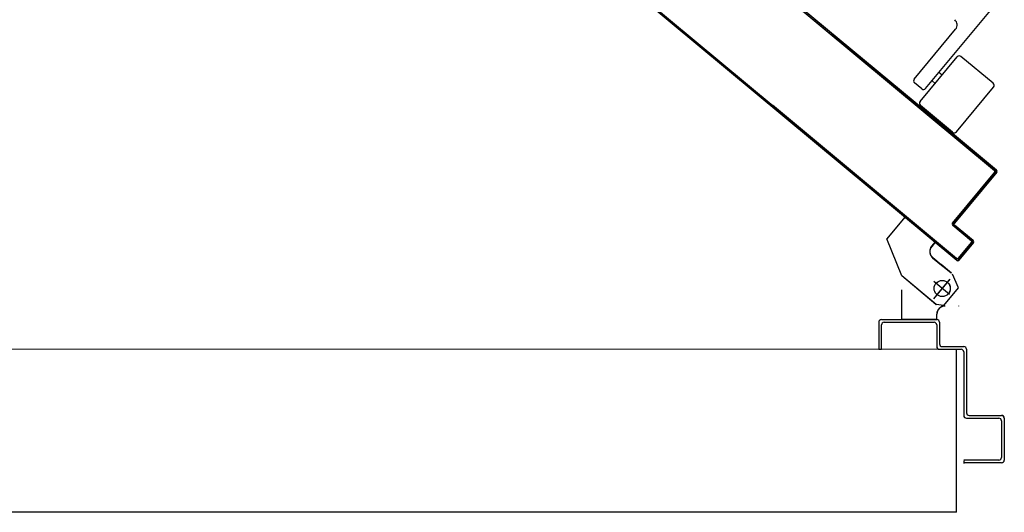
# Model space of a CAD drawing. Units: metres. Extents: x -39 to 66, y 9 to 57.
# Drawn here: x 8 to 9, y 11 to 12 of the extents above; entities that cross this region are included whole.
import ezdxf

# ---------------------------------------------------------------- set-up
doc = ezdxf.new("R2010")
doc.units = ezdxf.units.M
doc.header["$LTSCALE"] = 10
doc.linetypes.add('LINEA-PUNTO', pattern=[1, 0.5, -0.25, 0, -0.25])
doc.linetypes.add('TRATTEGGIATA', pattern=[0.2, 0.1, -0.1])
doc.layers.add('03-MURATURE', color=7, linetype='Continuous')
doc.layers.add('ANTIPANICO', color=2, linetype='Continuous')

msp = doc.modelspace()

# ---------------------------------------------------------------- linework, layer by layer
at = {"layer": '03-MURATURE', "linetype": 'Continuous'}
for p, q in [((9.01133, 11.57975), (8.25263, 11.57961)), ((9.00789, 11.45923), (9.00787, 11.57975)), ((9.00789, 11.45908), (8.25263, 11.45915))]:
    msp.add_line(p, q, dxfattribs=at)
at = {"layer": 'ANTIPANICO'}
for p, q in [((9.03612, 11.71206), (8.655, 12.02859)), ((8.65506, 12.02867), (9.03619, 11.71213)), ((8.99599, 11.74669), (8.65563, 12.02936)), ((8.99605, 11.74676), (8.6557, 12.02944)), ((8.61155, 11.97628), (9.00806, 11.64697)), ((8.61161, 11.97636), (9.00813, 11.64704)), ((9.00819, 11.64556), (8.61091, 11.97551)), ((9.00826, 11.64564), (8.61097, 11.97559)), ((9.03619, 11.71213), (8.91507, 11.81272)), ((8.99599, 11.74669), (8.91565, 11.81342)), ((8.91602, 11.8131), (8.91614, 11.81184)), ((8.91787, 11.81041), (8.91775, 11.81166)), ((8.91948, 11.81023), (8.91959, 11.80897)), ((8.92132, 11.80754), (8.92121, 11.80879)), ((8.92293, 11.80736), (8.92305, 11.8061)), ((8.92478, 11.80466), (8.92466, 11.80592)), ((8.92639, 11.80449), (8.92651, 11.80323)), ((8.92823, 11.80179), (8.92812, 11.80305)), ((8.92985, 11.80162), (8.92996, 11.80036)), ((8.93169, 11.79892), (8.93157, 11.80018)), ((8.9333, 11.79875), (8.93342, 11.79749)), ((8.93515, 11.79605), (8.93503, 11.79731)), ((8.93676, 11.79588), (8.93687, 11.79462)), ((8.9386, 11.79318), (8.93849, 11.79444)), ((8.94021, 11.79301), (8.94033, 11.79175)), ((8.94206, 11.79031), (8.94194, 11.79157)), ((8.94367, 11.79014), (8.94379, 11.78888)), ((8.94551, 11.78744), (8.9454, 11.7887)), ((8.94711, 11.78728), (8.94722, 11.78602)), ((8.94895, 11.78459), (8.94883, 11.78585)), ((8.95056, 11.78441), (8.95068, 11.78315)), ((8.95241, 11.78172), (8.95229, 11.78298)), ((8.95402, 11.78154), (8.95414, 11.78028)), ((8.95586, 11.77885), (8.95575, 11.78011)), ((8.95747, 11.77867), (8.95759, 11.77741)), ((8.95932, 11.77598), (8.9592, 11.77724)), ((8.96093, 11.7758), (8.96105, 11.77454)), ((8.96277, 11.77311), (8.96266, 11.77437)), ((8.96439, 11.77293), (8.9645, 11.77167)), ((8.96623, 11.77024), (8.96611, 11.7715)), ((8.96784, 11.77006), (8.96796, 11.7688)), ((8.96969, 11.76737), (8.96957, 11.76863)), ((8.9713, 11.76719), (8.97141, 11.76593)), ((8.97314, 11.7645), (8.97303, 11.76576)), ((8.97475, 11.76432), (8.97487, 11.76306)), ((8.87099, 11.75964), (9.00826, 11.64564)), ((8.87161, 11.75912), (8.8715, 11.76026)), ((9.00806, 11.64697), (8.87156, 11.76033)), ((8.87322, 11.75896), (8.87333, 11.75768)), ((8.87506, 11.75625), (8.87494, 11.75752)), ((8.9766, 11.76163), (8.97648, 11.76289)), ((8.97821, 11.76145), (8.97833, 11.76019)), ((8.98005, 11.75876), (8.97994, 11.76002)), ((8.98167, 11.75858), (8.98178, 11.75732)), ((8.98349, 11.7559), (8.98338, 11.75716)), ((8.87667, 11.75609), (8.87679, 11.75481)), ((8.87852, 11.75338), (8.8784, 11.75465)), ((8.88013, 11.75322), (8.88025, 11.75194)), ((8.88197, 11.75051), (8.88186, 11.75178)), ((8.88357, 11.75036), (8.88368, 11.74909)), ((8.9851, 11.75573), (8.98522, 11.75447)), ((8.98695, 11.75303), (8.98683, 11.75429)), ((8.98856, 11.75286), (8.98868, 11.7516)), ((8.9904, 11.75016), (8.99029, 11.75142)), ((8.99202, 11.74999), (8.99213, 11.74873)), ((8.88541, 11.74765), (8.88529, 11.74893)), ((8.88702, 11.74749), (8.88714, 11.74622)), ((8.88887, 11.74478), (8.88875, 11.74606)), ((8.89048, 11.74462), (8.8906, 11.74335)), ((8.89232, 11.74191), (8.89221, 11.74319)), ((8.99386, 11.74729), (8.99374, 11.74855)), ((8.99547, 11.74711), (8.99559, 11.74586)), ((8.99605, 11.74676), (8.99599, 11.74669)), ((8.99599, 11.74669), (8.99605, 11.74676)), ((9.03753, 11.71219), (8.99599, 11.74669)), ((9.03753, 11.71219), (8.99599, 11.74669)), ((9.03759, 11.71226), (8.99605, 11.74676)), ((8.99732, 11.74442), (8.9972, 11.74568)), ((8.99893, 11.74424), (8.99904, 11.74299)), ((9.00077, 11.74155), (9.00066, 11.74281)), ((8.89393, 11.74175), (8.89405, 11.74048)), ((8.89578, 11.73904), (8.89566, 11.74032)), ((8.89739, 11.73888), (8.89751, 11.73761)), ((8.89923, 11.73617), (8.89912, 11.73745)), ((8.90084, 11.73601), (8.90096, 11.73474)), ((9.00238, 11.74137), (9.0025, 11.74012)), ((9.00423, 11.73868), (9.00411, 11.73994)), ((9.00584, 11.7385), (9.00596, 11.73725)), ((9.00768, 11.73581), (9.00757, 11.73707)), ((9.00929, 11.73563), (9.00941, 11.73438)), ((8.90269, 11.7333), (8.90257, 11.73458)), ((8.9043, 11.73314), (8.90442, 11.73187)), ((8.90615, 11.73043), (8.90603, 11.7317)), ((8.90776, 11.73027), (8.90787, 11.72899)), ((8.9096, 11.72756), (8.90948, 11.72883)), ((9.01114, 11.73294), (9.01102, 11.7342)), ((9.01275, 11.73276), (9.01287, 11.73151)), ((9.0146, 11.73007), (9.01448, 11.73133)), ((9.01621, 11.72989), (9.01632, 11.72864)), ((9.01805, 11.7272), (9.01793, 11.72846)), ((8.91121, 11.7274), (8.91133, 11.72612)), ((8.91306, 11.72469), (8.91294, 11.72596)), ((8.91467, 11.72453), (8.91479, 11.72325)), ((8.91651, 11.72182), (8.9164, 11.72309)), ((8.91812, 11.72166), (8.91824, 11.72038)), ((9.01964, 11.72704), (9.01976, 11.72578)), ((9.02149, 11.72434), (9.02137, 11.7256)), ((9.0231, 11.72417), (9.02322, 11.72291)), ((9.02495, 11.72147), (9.02483, 11.72273)), ((9.02656, 11.7213), (9.02667, 11.72004)), ((8.91995, 11.71896), (8.91983, 11.72024)), ((8.92156, 11.7188), (8.92168, 11.71753)), ((8.92341, 11.71609), (8.92329, 11.71737)), ((8.92502, 11.71593), (8.92514, 11.71466)), ((8.92686, 11.71322), (8.92675, 11.7145)), ((8.92847, 11.71306), (8.92859, 11.71179)), ((9.0284, 11.7186), (9.02828, 11.71986)), ((9.03001, 11.71843), (9.03013, 11.71717)), ((9.03186, 11.71573), (9.03174, 11.71699)), ((9.03347, 11.71556), (9.03358, 11.7143)), ((9.03531, 11.71286), (9.0352, 11.71412)), ((8.93032, 11.71035), (8.9302, 11.71163)), ((8.93193, 11.71019), (8.93205, 11.70892)), ((8.93378, 11.70748), (8.93366, 11.70876)), ((8.93539, 11.70732), (8.9355, 11.70605)), ((8.93723, 11.70461), (8.93711, 11.70589)), ((9.00494, 11.67302), (9.03625, 11.71072)), ((9.00502, 11.67296), (9.03632, 11.71065)), ((9.03632, 11.71065), (9.00502, 11.67296)), ((9.03765, 11.71085), (9.00635, 11.67315)), ((9.00635, 11.67315), (9.03765, 11.71085)), ((9.03773, 11.71079), (9.00643, 11.67309)), ((9.03285, 11.70505), (9.03273, 11.70633)), ((9.03416, 11.70805), (9.03428, 11.70678)), ((9.03572, 11.70851), (9.0356, 11.70978)), ((9.03619, 11.71213), (9.03612, 11.71206)), ((9.03619, 11.71213), (9.03612, 11.71206)), ((9.03625, 11.71072), (9.03632, 11.71065)), ((9.03632, 11.71065), (9.03625, 11.71072)), ((9.03692, 11.71269), (9.03715, 11.71023)), ((9.03753, 11.71219), (9.03759, 11.71226)), ((9.03759, 11.71226), (9.03753, 11.71219)), ((9.03773, 11.71079), (9.03765, 11.71085)), ((9.03773, 11.71079), (9.03765, 11.71085)), ((8.93884, 11.70445), (8.93896, 11.70318)), ((8.94069, 11.70174), (8.94057, 11.70302)), ((8.9423, 11.70158), (8.94242, 11.70031)), ((8.94414, 11.69887), (8.94403, 11.70015)), ((8.94575, 11.69871), (8.94587, 11.69744)), ((9.02711, 11.69814), (9.02699, 11.69941)), ((9.02842, 11.70114), (9.02854, 11.69987)), ((9.02998, 11.7016), (9.02986, 11.70287)), ((9.03129, 11.7046), (9.03141, 11.70332)), ((8.9476, 11.696), (8.94748, 11.69728)), ((8.94921, 11.69584), (8.94933, 11.69457)), ((8.95105, 11.69313), (8.95094, 11.69441)), ((8.95266, 11.69297), (8.95278, 11.6917)), ((8.95451, 11.69026), (8.95439, 11.69154)), ((9.02138, 11.69125), (9.02126, 11.69252)), ((9.02268, 11.69423), (9.0228, 11.69296)), ((9.02424, 11.69468), (9.02412, 11.69596)), ((9.02555, 11.69769), (9.02567, 11.69641)), ((8.9561, 11.69012), (8.95622, 11.68884)), ((8.95795, 11.68741), (8.95783, 11.68868)), ((8.95956, 11.68725), (8.95968, 11.68597)), ((8.9614, 11.68454), (8.96129, 11.68581)), ((8.96301, 11.68438), (8.96313, 11.6831)), ((9.01409, 11.68388), (9.0142, 11.68261)), ((9.01564, 11.68433), (9.01552, 11.68561)), ((9.01696, 11.68734), (9.01707, 11.68606)), ((9.01851, 11.68779), (9.01839, 11.68906)), ((9.01983, 11.69079), (9.01994, 11.68952)), ((8.96486, 11.68167), (8.96474, 11.68294)), ((8.96647, 11.68151), (8.96659, 11.68023)), ((8.96832, 11.6788), (8.9682, 11.68007)), ((8.96993, 11.67864), (8.97004, 11.67736)), ((8.97177, 11.67593), (8.97165, 11.6772)), ((9.00835, 11.67697), (9.00846, 11.67569)), ((9.0099, 11.67742), (9.00978, 11.6787)), ((9.01122, 11.68042), (9.01133, 11.67915)), ((9.01277, 11.68088), (9.01265, 11.68215)), ((8.97338, 11.67577), (8.9735, 11.67449)), ((8.97523, 11.67306), (8.97511, 11.67433)), ((8.97684, 11.6729), (8.97696, 11.67162)), ((8.97868, 11.67019), (8.97857, 11.67146)), ((8.98029, 11.67003), (8.98041, 11.66875)), ((9.00494, 11.67302), (9.00502, 11.67296)), ((9.00494, 11.67302), (9.00502, 11.67296)), ((9.00508, 11.67155), (9.00514, 11.67162)), ((9.00508, 11.67155), (9.00514, 11.67162)), ((9.01892, 11.66004), (9.00508, 11.67155)), ((9.01899, 11.66012), (9.00514, 11.67162)), ((9.00514, 11.67162), (9.01899, 11.66012)), ((9.00548, 11.67351), (9.00569, 11.67116)), ((9.00643, 11.67309), (9.00635, 11.67315)), ((9.00635, 11.67315), (9.00643, 11.67309)), ((9.00655, 11.67175), (9.00649, 11.67168)), ((9.00649, 11.67168), (9.00655, 11.67175)), ((9.00649, 11.67168), (9.02033, 11.66018)), ((9.02033, 11.66018), (9.00649, 11.67168)), ((9.00655, 11.67175), (9.0204, 11.66025)), ((9.00703, 11.67397), (9.00691, 11.67524)), ((9.00742, 11.66972), (9.0073, 11.671)), ((9.00903, 11.66956), (9.00915, 11.66829)), ((8.98214, 11.66732), (8.98202, 11.66859)), ((8.98375, 11.66716), (8.98387, 11.66588)), ((8.9856, 11.66445), (8.98548, 11.66572)), ((8.98721, 11.66429), (8.98732, 11.66301)), ((8.98905, 11.66158), (8.98893, 11.66285)), ((9.01088, 11.66685), (9.01076, 11.66813)), ((9.01249, 11.66669), (9.01261, 11.66542)), ((9.01433, 11.66398), (9.01422, 11.66526)), ((9.01594, 11.66382), (9.01606, 11.66255)), ((9.01779, 11.66111), (9.01767, 11.66239)), ((8.99066, 11.66142), (8.99078, 11.66014)), ((8.99249, 11.65872), (8.99237, 11.66)), ((8.9941, 11.65856), (8.99422, 11.65729)), ((8.99595, 11.65585), (8.99583, 11.65712)), ((8.99756, 11.65569), (8.99767, 11.65441)), ((9.00946, 11.64717), (9.01905, 11.65871)), ((9.00954, 11.6471), (9.01912, 11.65864)), ((9.01912, 11.65864), (9.00954, 11.6471)), ((9.02046, 11.65884), (9.00959, 11.64576)), ((9.00959, 11.64576), (9.02046, 11.65884)), ((9.02053, 11.65877), (9.00967, 11.6457)), ((9.0167, 11.6557), (9.01681, 11.65445)), ((9.01825, 11.65617), (9.01813, 11.65743)), ((9.01892, 11.66004), (9.01899, 11.66012)), ((9.01899, 11.66012), (9.01892, 11.66004)), ((9.01912, 11.65864), (9.01905, 11.65871)), ((9.01905, 11.65871), (9.01912, 11.65864)), ((9.0194, 11.66095), (9.01968, 11.6579)), ((9.0204, 11.66025), (9.02033, 11.66018)), ((9.0204, 11.66025), (9.02033, 11.66018)), ((9.02053, 11.65877), (9.02046, 11.65884)), ((9.02053, 11.65877), (9.02046, 11.65884)), ((8.99938, 11.65299), (8.99926, 11.65426)), ((9.00099, 11.65283), (9.00111, 11.65155)), ((9.00286, 11.65011), (9.00274, 11.65138)), ((9.00447, 11.64995), (9.00459, 11.64867)), ((9.00631, 11.64724), (9.0062, 11.64851)), ((9.01095, 11.64879), (9.01107, 11.64753)), ((9.01251, 11.64926), (9.01239, 11.65052)), ((9.01382, 11.65225), (9.01394, 11.65099)), ((9.01538, 11.65272), (9.01526, 11.65398)), ((9.00792, 11.64708), (9.00804, 11.6458)), ((9.00806, 11.64697), (9.00813, 11.64704)), ((9.00806, 11.64697), (9.00813, 11.64704)), ((9.00826, 11.64564), (9.00819, 11.64556)), ((9.00819, 11.64556), (9.00826, 11.64564)), ((9.00954, 11.6471), (9.00946, 11.64717)), ((9.00946, 11.64717), (9.00954, 11.6471)), ((9.00964, 11.64581), (9.00952, 11.64706)), ((9.00967, 11.6457), (9.00959, 11.64576)), ((9.00967, 11.6457), (9.00959, 11.64576))]:
    msp.add_line(p, q, dxfattribs=at)
at = {"layer": 'ANTIPANICO', "linetype": 'Continuous'}
for p, q in [((8.98507, 11.77269), (9.03809, 11.83654)), ((8.9766, 11.77972), (9.00727, 11.81664)), ((8.98098, 11.76308), (9.00846, 11.79616)), ((9.03512, 11.77661), (9.01127, 11.79642)), ((8.99728, 11.7827), (8.99497, 11.78461)), ((8.98225, 11.77243), (8.97686, 11.7769)), ((8.99216, 11.77654), (8.98986, 11.77846)), ((9.00791, 11.74072), (9.03538, 11.7738)), ((9.00509, 11.74046), (8.98124, 11.76026)), ((8.96964, 11.67752), (8.95629, 11.66145)), ((8.96971, 11.67746), (8.95637, 11.66139)), ((8.96964, 11.67745), (8.96971, 11.67753)), ((8.96971, 11.67746), (8.96964, 11.67752)), ((8.99195, 11.65893), (8.96964, 11.67745)), ((8.99202, 11.659), (8.96971, 11.67753)), ((8.95628, 11.6614), (8.95638, 11.66144)), ((8.96734, 11.63402), (8.95628, 11.6614)), ((8.95637, 11.66139), (8.95629, 11.66145)), ((8.96743, 11.63406), (8.95638, 11.66144)), ((8.99195, 11.659), (8.98946, 11.656)), ((8.98954, 11.65594), (8.98946, 11.656)), ((8.98946, 11.656), (8.98954, 11.65594)), ((8.99202, 11.65893), (8.98954, 11.65594)), ((8.99195, 11.65893), (8.99202, 11.659)), ((8.99202, 11.65893), (8.99195, 11.659)), ((8.99031, 11.64756), (8.99025, 11.64748)), ((8.99025, 11.64748), (8.99031, 11.64756)), ((8.99025, 11.64748), (8.99794, 11.64109)), ((8.99031, 11.64756), (8.99801, 11.64117)), ((9.0041, 11.63598), (8.9964, 11.64237)), ((9.00416, 11.63606), (8.99647, 11.64245)), ((8.99801, 11.64117), (8.99794, 11.64109)), ((8.96734, 11.63402), (8.96743, 11.63406)), ((8.96735, 11.634), (8.96742, 11.63408)), ((8.99274, 11.61292), (8.96735, 11.634)), ((8.9928, 11.61299), (8.96742, 11.63408)), ((9.0094, 11.62515), (9.0049, 11.63538)), ((8.96731, 11.60184), (8.96731, 11.62373)), ((8.96731, 11.62373), (8.96741, 11.62373)), ((8.96738, 11.62369), (8.96734, 11.62378)), ((8.96741, 11.60184), (8.96741, 11.62373)), ((8.99853, 11.61207), (9.0094, 11.62515)), ((8.99274, 11.61292), (8.9928, 11.61299)), ((8.99278, 11.613), (8.99276, 11.61291)), ((8.99853, 11.61207), (8.99277, 11.61296)), ((8.99936, 11.61178), (8.99936, 11.61168)), ((8.99936, 11.61178), (8.99936, 11.61168)), ((9.00936, 11.61178), (9.00936, 11.61168)), ((8.99331, 11.60573), (8.99341, 11.60573)), ((8.99331, 11.60184), (8.99331, 11.60573)), ((8.99331, 11.60573), (8.99341, 11.60573)), ((8.99341, 11.60184), (8.99341, 11.60573)), ((8.95033, 11.59975), (8.95033, 11.57975)), ((8.95233, 11.60175), (8.99333, 11.60175)), ((8.95233, 11.57975), (8.95233, 11.59775)), ((8.95433, 11.59975), (8.99133, 11.59975)), ((8.96731, 11.60184), (8.96741, 11.60184)), ((8.99336, 11.60184), (8.96736, 11.60184)), ((8.99331, 11.60184), (8.99341, 11.60184)), ((8.99333, 11.59775), (8.99333, 11.58175)), ((8.99533, 11.59975), (8.99533, 11.58375)), ((8.99733, 11.58175), (9.01333, 11.58175)), ((8.95033, 11.57975), (8.95233, 11.57975)), ((8.95033, 11.57975), (8.95233, 11.57975)), ((8.99533, 11.57975), (9.01133, 11.57975)), ((9.01333, 11.57775), (9.01333, 11.53075)), ((9.01533, 11.57975), (9.01533, 11.53275)), ((9.01733, 11.53075), (9.04133, 11.53075)), ((9.04133, 11.5308), (9.04133, 11.5307)), ((9.01533, 11.52875), (9.03933, 11.52875)), ((9.04133, 11.52675), (9.04133, 11.49975)), ((9.04338, 11.52875), (9.04328, 11.52875)), ((9.04333, 11.52875), (9.04333, 11.49775)), ((9.03933, 11.49775), (9.01333, 11.49775)), ((9.01333, 11.49721), (9.01333, 11.49521)), ((9.04133, 11.49575), (9.01333, 11.49575))]:
    msp.add_line(p, q, dxfattribs=at)
at = {"layer": 'ANTIPANICO', "linetype": 'TRATTEGGIATA'}
for p, q in [((8.96966, 11.67749), (8.95632, 11.66141)), ((8.99197, 11.65896), (8.96966, 11.67749)), ((8.96737, 11.63403), (8.95632, 11.66141)), ((8.99197, 11.65896), (8.98949, 11.65596)), ((8.99027, 11.64751), (8.99796, 11.64113)), ((9.00412, 11.63601), (8.99642, 11.6424)), ((8.99276, 11.61295), (8.96737, 11.63403)), ((9.00938, 11.62514), (9.00489, 11.63538)), ((9.0031, 11.63166), (8.99096, 11.61704)), ((9.00273, 11.62026), (8.99119, 11.62985)), ((8.99852, 11.61206), (9.00938, 11.62514)), ((8.99852, 11.61206), (8.99276, 11.61295))]:
    msp.add_line(p, q, dxfattribs=at)
at = {"layer": 'ANTIPANICO', "linetype": 'LINEA-PUNTO'}
for p, q in [((9.00311, 11.63167), (8.99097, 11.61705)), ((8.99289, 11.61936), (9.00247, 11.6309))]:
    msp.add_line(p, q, dxfattribs=at)
at = {"layer": 'ANTIPANICO', "linetype": 'TRATTEGGIATA'}
msp.add_circle((8.99735, 11.62474), 0.006, dxfattribs=at)
at = {"layer": 'ANTIPANICO', "linetype": 'Continuous'}
msp.add_circle((8.99736, 11.62474), 0.006, dxfattribs=at)
for centre, radius, start, end in [((9.00342, 11.81984), 0.005, 320.28962, 50.28962), ((9.01, 11.79488), 0.002, 50.28962, 140.28962), ((8.97814, 11.77844), 0.002, 140.28962, 230.28962), ((8.98353, 11.77397), 0.002, 230.28962, 320.28962), ((9.03384, 11.77507), 0.002, 320.28962, 50.28962), ((8.98252, 11.7618), 0.002, 140.28962, 230.28962), ((9.00637, 11.74199), 0.002, 230.28962, 320.28962), ((8.99412, 11.65214), 0.00605, 140.28962, 230.28962), ((8.99412, 11.65214), 0.00595, 140.28962, 230.28962), ((8.99936, 11.60573), 0.00605, 90, 180), ((8.99936, 11.60573), 0.00595, 90, 180), ((8.95233, 11.59975), 0.002, 90, 180), ((8.95433, 11.59775), 0.002, 90, 180), ((8.99133, 11.59775), 0.002, 0, 90), ((8.99333, 11.59975), 0.002, 0, 90), ((8.99533, 11.58175), 0.002, 180, 270), ((8.99733, 11.58375), 0.002, 180, 270), ((9.01333, 11.57975), 0.002, 0, 90), ((9.01133, 11.57775), 0.002, 0, 90), ((9.01533, 11.53075), 0.002, 180, 270), ((9.01733, 11.53275), 0.002, 180, 270), ((9.04133, 11.52875), 0.00205, 0, 90), ((9.04133, 11.52875), 0.00195, 0, 90), ((9.03933, 11.52675), 0.002, 0, 90), ((9.03933, 11.49975), 0.002, 270, 0), ((9.04133, 11.49775), 0.002, 270, 0)]:
    msp.add_arc(centre, radius, start, end, dxfattribs=at)
at = {"layer": 'ANTIPANICO'}
for centre, radius, start, end in [((9.03552, 11.71133), 0.00095, 320.28962, 50.28962), ((9.03552, 11.71133), 0.00105, 320.28962, 50.28962), ((9.03552, 11.71133), 0.00105, 320.28962, 50.28962), ((9.03692, 11.71146), 0.00095, 320.28962, 50.28962), ((9.03692, 11.71146), 0.00095, 320.28962, 50.28962), ((9.03692, 11.71146), 0.00105, 320.28962, 50.28962), ((9.00575, 11.67235), 0.00105, 140.28962, 230.28962), ((9.00575, 11.67235), 0.00095, 140.28962, 230.28962), ((9.00575, 11.67235), 0.00095, 140.28962, 230.28962), ((9.00716, 11.67248), 0.00105, 140.28962, 230.28962), ((9.00716, 11.67248), 0.00105, 140.28962, 230.28962), ((9.00716, 11.67248), 0.00095, 140.28962, 230.28962), ((9.01832, 11.65931), 0.00095, 320.28962, 50.28962), ((9.01832, 11.65931), 0.00105, 320.28962, 50.28962), ((9.01832, 11.65931), 0.00105, 320.28962, 50.28962), ((9.01973, 11.65944), 0.00095, 320.28962, 50.28962), ((9.01973, 11.65944), 0.00095, 320.28962, 50.28962), ((9.01973, 11.65944), 0.00105, 320.28962, 50.28962), ((9.00873, 11.64777), 0.00105, 230.28962, 320.28962), ((9.00873, 11.64777), 0.00105, 230.28962, 320.28962), ((9.00873, 11.64777), 0.00095, 230.28962, 320.28962), ((9.00886, 11.64637), 0.00105, 230.28962, 320.28962), ((9.00886, 11.64637), 0.00095, 230.28962, 320.28962), ((9.00886, 11.64637), 0.00095, 230.28962, 320.28962)]:
    msp.add_arc(centre, radius, start, end, dxfattribs=at)
at = {"layer": 'ANTIPANICO', "linetype": 'TRATTEGGIATA'}
msp.add_arc((8.9941, 11.65213), 0.006, 140.28962, 230.28962, dxfattribs=at)
at = {"layer": 'ANTIPANICO'}
for points in [[(9.03753, 11.71219), (8.99599, 11.74669), (9.03759, 11.71226), (8.99605, 11.74676)], [(9.00494, 11.67302), (9.03625, 11.71072), (9.00502, 11.67296), (9.03632, 11.71065)], [(9.03773, 11.71079), (9.00643, 11.67309), (9.03765, 11.71085), (9.00635, 11.67315)], [(9.01892, 11.66004), (9.00508, 11.67155), (9.01899, 11.66012), (9.00514, 11.67162)], [(9.00655, 11.67175), (9.0204, 11.66025), (9.00649, 11.67168), (9.02033, 11.66018)], [(9.00946, 11.64717), (9.01905, 11.65871), (9.00954, 11.6471), (9.01912, 11.65864)], [(9.02053, 11.65877), (9.00967, 11.6457), (9.02046, 11.65884), (9.00959, 11.64576)]]:
    msp.add_solid(points, dxfattribs=at)
at = {"layer": 'ANTIPANICO', "linetype": 'Continuous'}
for points in [[(8.96971, 11.67746), (8.95637, 11.66139), (8.96964, 11.67752), (8.95629, 11.66145)], [(8.96734, 11.63402), (8.95628, 11.6614), (8.96743, 11.63406), (8.95638, 11.66144)], [(8.99202, 11.65893), (8.98954, 11.65594), (8.99195, 11.659), (8.98946, 11.656)], [(8.99031, 11.64756), (8.99801, 11.64117), (8.99025, 11.64748), (8.99794, 11.64109)], [(9.0041, 11.63598), (8.9964, 11.64237), (9.00416, 11.63606), (8.99647, 11.64245)], [(8.99274, 11.61292), (8.96735, 11.634), (8.9928, 11.61299), (8.96742, 11.63408)], [(8.96731, 11.60184), (8.96731, 11.62373), (8.96741, 11.60184), (8.96741, 11.62373)], [(8.99331, 11.60184), (8.99331, 11.60573), (8.99341, 11.60184), (8.99341, 11.60573)]]:
    msp.add_solid(points, dxfattribs=at)

doc.saveas('drawing.dxf')
